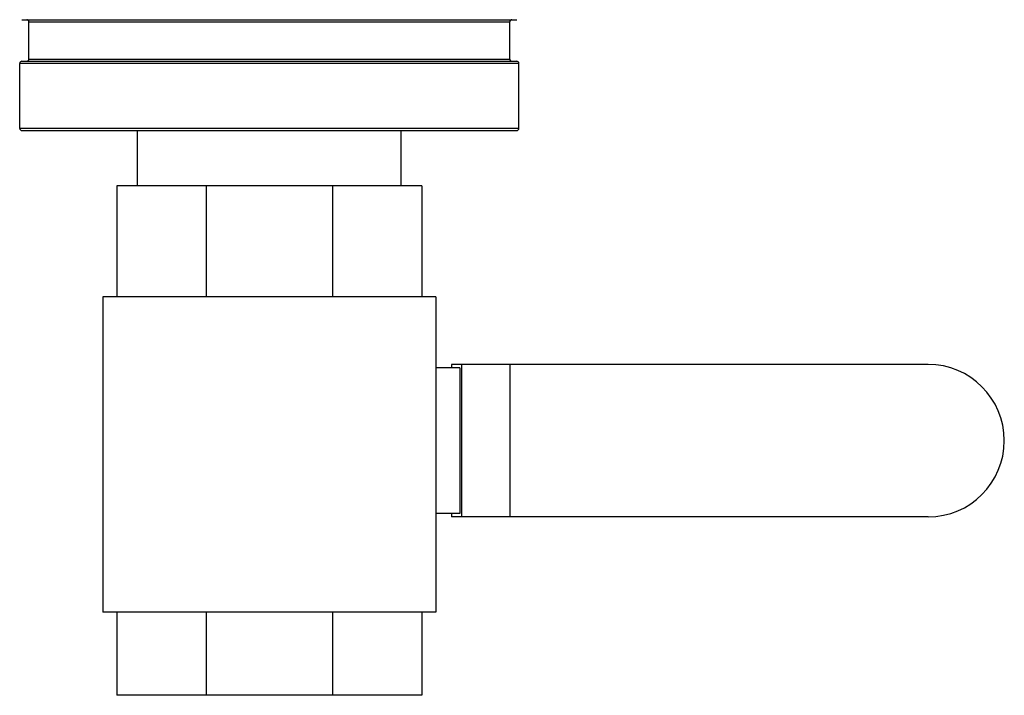
# Model space of a CAD drawing. Units: inches. Extents: x -55 to 51, y -37 to 54.
# Drawn here: x 2 to 11, y -10 to -4 of the extents above; entities that cross this region are included whole.
import ezdxf

# ---------------------------------------------------------------- set-up
doc = ezdxf.new("R2010")
doc.units = ezdxf.units.IN
doc.header["$LTSCALE"] = 1.21
doc.header["$MEASUREMENT"] = 0
doc.layers.get('0').update_dxf_attribs({"linetype": 'CONTINUOUS'})
doc.layers.add('MACHINE', color=7, linetype='CONTINUOUS')

msp = doc.modelspace()

# ---------------------------------------------------------------- linework, layer by layer
at = {"color": 7, "linetype": 'Continuous'}
for p, q in [((3.3273, -5.6683), (3.3273, -5.1683)), ((5.7023, -5.6683), (5.7023, -5.1683)), ((5.8898, -5.6683), (3.1398, -5.6683)), ((3.1398, -5.6683), (3.1398, -6.6683)), ((3.9452, -5.6683), (3.9452, -6.6683)), ((5.0843, -5.6683), (5.0843, -6.6683)), ((5.8898, -5.6683), (5.8898, -6.6683)), ((6.0148, -6.6683), (3.0148, -6.6683)), ((3.0148, -6.6683), (3.0148, -9.512)), ((6.0148, -6.6683), (6.0148, -9.512)), ((6.2333, -7.3089), (6.0148, -7.3089)), ((10.4523, -7.2776), (6.1558, -7.2776)), ((6.1558, -7.2776), (6.1558, -7.3089)), ((6.2333, -7.3089), (6.2333, -8.6214)), ((6.2483, -7.2776), (6.2483, -8.6526)), ((6.6813, -7.2776), (6.6813, -8.6526)), ((6.2333, -8.6214), (6.0148, -8.6214)), ((6.1558, -8.6214), (6.1558, -8.6526)), ((10.4523, -8.6526), (6.1558, -8.6526)), ((6.0148, -9.512), (3.0148, -9.512)), ((3.1398, -9.512), (3.1398, -10.262)), ((3.9452, -9.512), (3.9452, -10.262)), ((5.0843, -9.512), (5.0843, -10.262)), ((5.8898, -9.512), (5.8898, -10.262)), ((5.8898, -10.262), (3.1398, -10.262))]:
    msp.add_line(p, q, dxfattribs=at)
msp.add_arc((10.4523, -7.9651), 0.6875, 270, 90, dxfattribs=at)
at = {"layer": 'MACHINE', "color": 7, "linetype": 'Continuous'}
for p, q in [((2.2848, -4.1683), (6.7448, -4.1683)), ((2.3478, -4.1883), (6.6818, -4.1883)), ((2.3478, -4.5233), (2.3478, -4.1883)), ((6.6818, -4.5233), (6.6818, -4.1883)), ((2.3478, -4.5233), (6.6818, -4.5233)), ((6.7648, -4.5633), (2.2648, -4.5633)), ((2.2648, -5.1483), (2.2648, -4.5633)), ((2.2848, -4.5433), (6.7448, -4.5433)), ((6.7648, -5.1483), (6.7648, -4.5633)), ((6.7648, -5.1483), (2.2648, -5.1483)), ((2.2848, -5.1683), (6.7448, -5.1683))]:
    msp.add_line(p, q, dxfattribs=at)
for centre, start, end in [((2.3278, -4.1883), 0, 89.99999), ((6.7018, -4.1883), 90.00001, 180), ((2.3278, -4.5233), 270.00016, 360), ((6.7018, -4.5233), 180, 269.99984), ((2.2848, -4.5633), 90, 180), ((6.7448, -4.5633), 0, 90), ((2.2848, -5.1483), 180, 270), ((6.7448, -5.1483), 270, 360)]:
    msp.add_arc(centre, 0.02, start, end, dxfattribs=at)

doc.saveas('drawing.dxf')
